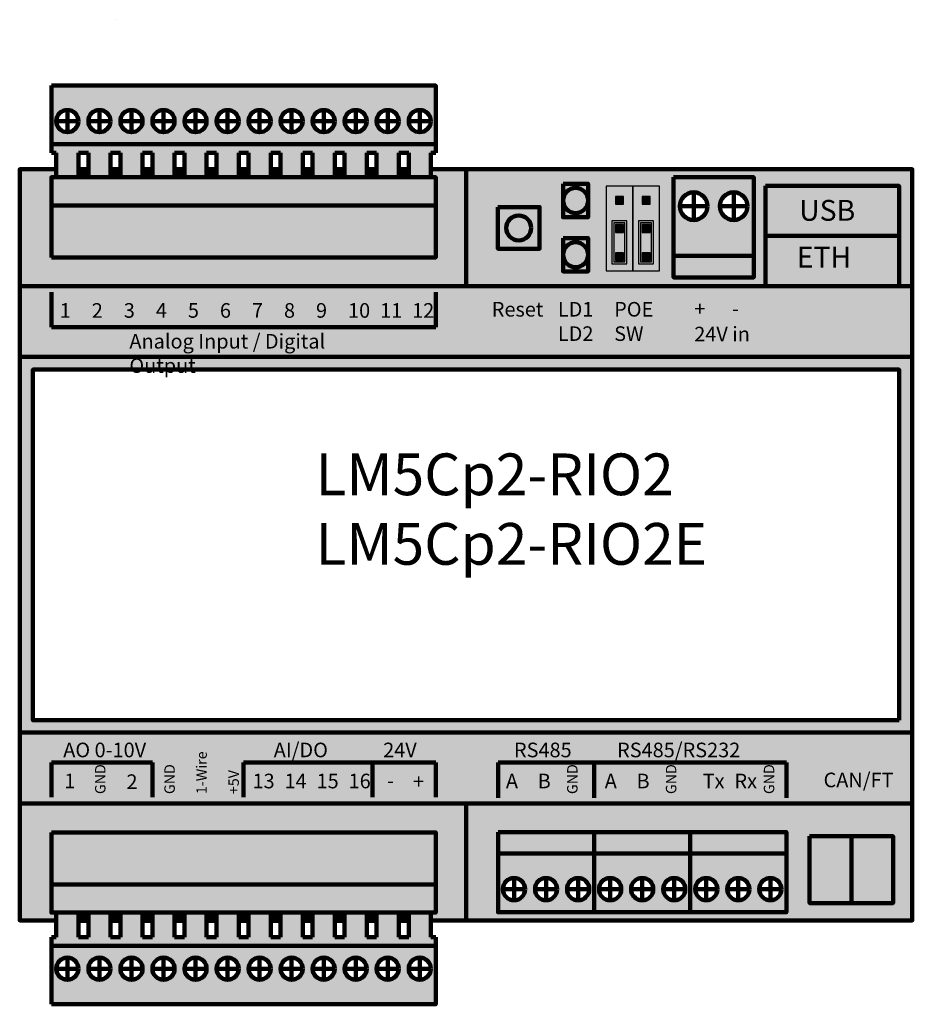
# Model space of a CAD drawing. Units: millimetres. Extents: x 30 to 137, y 23 to 141.
import ezdxf

# ---------------------------------------------------------------- set-up
doc = ezdxf.new("R2010")
doc.units = ezdxf.units.MM
doc.layers.get('0').update_dxf_attribs({"lineweight": 200})
doc.layers.add('основной чертеж', color=7, linetype='Continuous')
doc.styles.get("Standard").update_dxf_attribs({"font": 'arial.ttf'})

# ---------------------------------------------------------------- blocks, each defined once
blk = doc.blocks.new('A$C04575F70')
at = {"layer": 'основной чертеж', "true_color": 0x000000, "transparency": 33554687}
h = blk.add_hatch(color=18, dxfattribs=at)
h.dxf.hatch_style = 1
h.paths.add_polyline_path([(0, 0), (1.78, 0), (1.78, 5.16), (0, 5.16)])
h.paths.add_polyline_path([(0.23, 4.92), (1.55, 4.92), (1.55, 0.23), (0.23, 0.23)], flags=16)
h.paths.add_polyline_path([(0.42, 3.84), (0.42, 4.78), (1.36, 4.78), (1.36, 3.84)], flags=0)
h.paths.add_polyline_path([(0.42, 1.4), (1.36, 1.4), (1.36, 0.46), (0.42, 0.46)], flags=0)
at = {"layer": 'основной чертеж'}
for points in [[(0, 5.16), (1.78, 5.16), (1.78, 0), (0, 0)], [(0.23, 4.92), (1.55, 4.92), (1.55, 0.23), (0.23, 0.23)]]:
    blk.add_lwpolyline(points, close=True, dxfattribs=at)
blk = doc.blocks.new('A$C033A109F')
at = {"layer": 'основной чертеж', "true_color": 0x939598, "transparency": 33554687}
h = blk.add_hatch(color=252, dxfattribs=at)
h.dxf.hatch_style = 1
h.paths.add_polyline_path([(0, 0), (3.19, 0), (3.19, 10.13), (0, 10.13)])
h.paths.add_polyline_path([(1.12, 5.53), (2.06, 5.53), (2.06, 4.59), (1.12, 4.59)], flags=16)
h.paths.add_polyline_path([(1.12, 7.97), (1.12, 8.91), (2.06, 8.91), (2.06, 7.97)], flags=16)
h.paths.add_polyline_path([(1.12, 2.16), (2.06, 2.16), (2.06, 1.22), (1.12, 1.22)], flags=16)
at = {"layer": 'основной чертеж', "transparency": 33554687}
h = blk.add_hatch(color=2, dxfattribs=at)
h.dxf.hatch_style = 1
h.paths.add_polyline_path([(1.12, 7.97), (2.06, 7.97), (2.06, 8.91), (1.12, 8.91)])
h = blk.add_hatch(color=2, dxfattribs=at)
h.dxf.hatch_style = 1
h.paths.add_polyline_path([(2.06, 5.53), (1.12, 5.53), (1.12, 4.59), (2.06, 4.59)])
h = blk.add_hatch(color=2, dxfattribs=at)
h.dxf.hatch_style = 1
h.paths.add_polyline_path([(2.06, 2.16), (1.12, 2.16), (1.12, 1.22), (2.06, 1.22)])
at = {"layer": 'основной чертеж'}
for points in [[(0, 10.13), (3.19, 10.13), (3.19, 0), (0, 0)], [(1.12, 8.91), (2.06, 8.91), (2.06, 7.97), (1.12, 7.97)], [(1.12, 5.53), (2.06, 5.53), (2.06, 4.59), (1.12, 4.59)], [(1.12, 2.16), (2.06, 2.16), (2.06, 1.22), (1.12, 1.22)]]:
    blk.add_lwpolyline(points, close=True, dxfattribs=at)
blk.add_blockref('A$C04575F70', (0.68, 4.15), dxfattribs=at)

msp = doc.modelspace()

# ---------------------------------------------------------------- hatches: boundary and pattern name
at = {"true_color": 0x64c990}
h = msp.add_hatch(color=113, dxfattribs=at)
h.dxf.hatch_style = 1
h.paths.add_polyline_path([(80.18, 125.59), (80.18, 132.61), (34.1, 132.61), (34.1, 125.59)])
h.paths.add_polyline_path([(34.69, 128.35, -1), (37.35, 128.35, -1)], flags=16)
h.paths.add_polyline_path([(38.53, 128.35, -1), (41.19, 128.35, -1)], flags=16)
h.paths.add_polyline_path([(42.37, 128.35, -1), (45.03, 128.35, -1)], flags=16)
h.paths.add_polyline_path([(46.21, 128.35, -1), (48.87, 128.35, -1)], flags=16)
h.paths.add_polyline_path([(50.05, 128.35, -1), (52.71, 128.35, -1)], flags=16)
h.paths.add_polyline_path([(53.89, 128.35, -1), (56.55, 128.35, -1)], flags=16)
h.paths.add_polyline_path([(57.73, 128.35, -1), (60.39, 128.35, -1)], flags=16)
h.paths.add_polyline_path([(61.57, 128.35, -1), (64.23, 128.35, -1)], flags=16)
h.paths.add_polyline_path([(65.41, 128.35, -1), (68.07, 128.35, -1)], flags=16)
h.paths.add_polyline_path([(69.25, 128.35, -1), (71.91, 128.35, -1)], flags=16)
h.paths.add_polyline_path([(73.09, 128.35, -1), (75.75, 128.35, -1)], flags=16)
h.paths.add_polyline_path([(76.93, 128.35, -1), (79.59, 128.35, -1)], flags=16)
h = msp.add_hatch(color=113, dxfattribs=at)
h.dxf.hatch_style = 1
h.paths.add_polyline_path([(37.35, 124.56), (38.53, 124.56), (38.53, 121.62), (41.19, 121.62), (41.19, 124.56), (42.37, 124.56), (42.37, 121.62), (45.03, 121.62), (45.03, 124.56), (46.21, 124.56), (46.21, 121.62), (48.87, 121.62), (48.87, 124.56), (50.05, 124.56), (50.05, 121.62), (52.71, 121.62), (52.71, 124.56), (53.89, 124.56), (53.89, 121.62), (56.55, 121.62), (56.55, 124.56), (57.73, 124.56), (57.73, 121.62), (60.39, 121.62), (60.39, 124.56), (61.57, 124.56), (61.57, 121.62), (64.23, 121.62), (64.23, 124.56), (65.41, 124.56), (65.41, 121.62), (68.07, 121.62), (68.07, 124.56), (69.25, 124.56), (69.25, 121.62), (71.91, 121.62), (71.91, 124.56), (73.09, 124.56), (73.09, 121.62), (75.75, 121.62), (75.75, 124.56), (76.93, 124.56), (76.93, 121.62), (79.59, 121.62), (79.59, 124.56), (80.18, 124.56), (80.18, 125.59), (34.1, 125.59), (34.1, 124.56), (34.69, 124.56), (34.69, 121.62), (37.35, 121.62)])
at = {"true_color": 0xc7c8ca}
h = msp.add_hatch(color=9, dxfattribs=at)
h.dxf.hatch_style = 1
h.paths.add_polyline_path([(83.8, 122.59), (79.59, 122.59), (79.59, 121.62), (80.18, 121.62), (80.18, 112.02), (34.1, 112.02), (34.1, 121.62), (34.69, 121.62), (34.69, 122.59), (30.3, 122.59), (30.3, 108.59), (83.8, 108.59)])
at = {"true_color": 0x64c990}
h = msp.add_hatch(color=113, dxfattribs=at)
h.dxf.hatch_style = 1
h.paths.add_polyline_path([(80.18, 118.24), (80.18, 121.62), (34.1, 121.62), (34.1, 118.24)])
at = {"true_color": 0xc7c8ca}
h = msp.add_hatch(color=9, dxfattribs=at)
h.dxf.hatch_style = 1
h.paths.add_polyline_path([(37.35, 122.59), (37.35, 121.62), (38.53, 121.62), (38.53, 122.59)], flags=17)
h = msp.add_hatch(color=9, dxfattribs=at)
h.dxf.hatch_style = 1
h.paths.add_polyline_path([(41.19, 122.59), (41.19, 121.62), (42.37, 121.62), (42.37, 122.59)], flags=17)
h = msp.add_hatch(color=9, dxfattribs=at)
h.dxf.hatch_style = 1
h.paths.add_polyline_path([(45.03, 121.62), (46.21, 121.62), (46.21, 122.59), (45.03, 122.59)], flags=17)
h = msp.add_hatch(color=9, dxfattribs=at)
h.dxf.hatch_style = 1
h.paths.add_polyline_path([(48.87, 121.62), (50.05, 121.62), (50.05, 122.59), (48.87, 122.59)], flags=17)
h = msp.add_hatch(color=9, dxfattribs=at)
h.dxf.hatch_style = 1
h.paths.add_polyline_path([(53.89, 122.59), (52.71, 122.59), (52.71, 121.62), (53.89, 121.62)], flags=17)
h = msp.add_hatch(color=9, dxfattribs=at)
h.dxf.hatch_style = 1
h.paths.add_polyline_path([(56.55, 122.59), (56.55, 121.62), (57.73, 121.62), (57.73, 122.59)], flags=17)
h = msp.add_hatch(color=9, dxfattribs=at)
h.dxf.hatch_style = 1
h.paths.add_polyline_path([(60.39, 122.59), (60.39, 121.62), (61.57, 121.62), (61.57, 122.59)], flags=17)
h = msp.add_hatch(color=9, dxfattribs=at)
h.dxf.hatch_style = 1
h.paths.add_polyline_path([(64.23, 122.59), (64.23, 121.62), (65.41, 121.62), (65.41, 122.59)], flags=17)
h = msp.add_hatch(color=9, dxfattribs=at)
h.dxf.hatch_style = 1
h.paths.add_polyline_path([(69.25, 122.59), (68.07, 122.59), (68.07, 121.62), (69.25, 121.62)], flags=17)
h = msp.add_hatch(color=9, dxfattribs=at)
h.dxf.hatch_style = 1
h.paths.add_polyline_path([(73.09, 122.59), (71.91, 122.59), (71.91, 121.62), (73.09, 121.62)], flags=17)
h = msp.add_hatch(color=9, dxfattribs=at)
h.dxf.hatch_style = 1
h.paths.add_polyline_path([(75.75, 122.59), (75.75, 121.62), (76.93, 121.62), (76.93, 122.59)], flags=17)
h = msp.add_hatch(color=9, dxfattribs=at)
h.dxf.hatch_style = 1
h.paths.add_polyline_path([(108.69, 121.62), (111.09, 121.62), (111.09, 122.59), (83.8, 122.59), (83.8, 108.59), (119.71, 108.59), (119.71, 120.59), (135.71, 120.59), (135.71, 108.59), (137.3, 108.59), (137.3, 122.59), (115.89, 122.59), (115.89, 121.62), (118.29, 121.62), (118.29, 109.62), (108.69, 109.62)])
h.paths.add_polyline_path([(87.62, 113.05), (87.62, 118.05), (92.62, 118.05), (92.62, 113.05)], flags=16)
h.paths.add_polyline_path([(88.62, 115.55, -1), (91.62, 115.55, -1)], flags=0)
h.paths.add_polyline_path([(95.44, 110.34), (95.44, 114.34), (98.44, 114.34), (98.44, 110.34)], flags=16)
h.paths.add_polyline_path([(95.44, 112.34, -1), (98.44, 112.34, -1)], flags=16)
h.paths.add_polyline_path([(95.44, 116.84), (95.44, 120.84), (98.44, 120.84), (98.44, 116.84)], flags=16)
h.paths.add_polyline_path([(95.44, 118.84, -1), (98.44, 118.84, -1)], flags=16)
h.paths.add_polyline_path([(100.61, 110.43), (100.61, 120.55), (103.8, 120.55), (106.99, 120.55), (106.99, 110.43), (103.8, 110.43)], flags=16)
h.paths.add_polyline_path([(101.3, 111.25), (101.3, 116.41), (103.08, 116.41), (103.08, 111.25)], flags=0)
h.paths.add_polyline_path([(101.53, 111.48), (101.53, 116.17), (102.85, 116.17), (102.85, 111.48)], flags=0)
h.paths.add_polyline_path([(101.74, 111.65), (101.74, 112.59), (102.68, 112.59), (102.68, 111.65)], flags=0)
h.paths.add_polyline_path([(101.74, 115.02), (101.74, 115.96), (102.68, 115.96), (102.68, 115.02)], flags=0)
h.paths.add_polyline_path([(101.74, 118.4), (101.74, 119.34), (102.68, 119.34), (102.68, 118.4)], flags=0)
h.paths.add_polyline_path([(104.49, 111.25), (104.49, 116.41), (106.27, 116.41), (106.27, 111.25)], flags=0)
h.paths.add_polyline_path([(104.72, 111.48), (104.72, 116.17), (106.03, 116.17), (106.03, 111.48)], flags=0)
h.paths.add_polyline_path([(104.93, 111.65), (104.93, 112.59), (105.86, 112.59), (105.86, 111.65)], flags=0)
h.paths.add_polyline_path([(104.93, 115.02), (104.93, 115.96), (105.86, 115.96), (105.86, 115.02)], flags=0)
h.paths.add_polyline_path([(104.93, 118.4), (104.93, 119.34), (105.86, 119.34), (105.86, 118.4)], flags=0)
at = {"true_color": 0x939598}
h = msp.add_hatch(color=252, dxfattribs=at)
h.dxf.hatch_style = 1
h.paths.add_polyline_path([(118.29, 112.2), (108.69, 112.2), (108.69, 109.62), (118.29, 109.62)])
h.paths.add_polyline_path([(118.29, 121.62), (108.69, 121.62), (108.69, 112.2), (118.29, 112.2)])
h.paths.add_polyline_path([(109.43, 118.16, -1), (112.75, 118.16, -1)], flags=16)
h.paths.add_polyline_path([(114.23, 118.16, -1), (117.55, 118.16, -1)], flags=16)
at = {"true_color": 0xc7c8ca}
h = msp.add_hatch(color=9, dxfattribs=at)
h.dxf.hatch_style = 1
h.paths.add_polyline_path([(115.89, 122.59), (111.09, 122.59), (111.09, 121.62), (115.89, 121.62)], flags=17)
at = {"true_color": 0x939598}
h = msp.add_hatch(color=252, dxfattribs=at)
h.dxf.hatch_style = 1
h.paths.add_polyline_path([(98.44, 118.84, -1), (95.44, 118.84), (95.44, 116.84), (98.44, 116.84)])
h.paths.add_polyline_path([(98.44, 118.84), (98.44, 120.84), (95.44, 120.84), (95.44, 118.84, -1)])
h = msp.add_hatch(color=3)
h.dxf.hatch_style = 1
h.paths.add_polyline_path([(95.44, 118.84, 1), (98.44, 118.84, 1)])
h = msp.add_hatch(color=256)
h.dxf.hatch_style = 1
h.set_gradient(color1=(147, 149, 152), color2=(255, 255, 0), rotation=45, tint=1)
h.paths.add_polyline_path([(135.71, 114.59), (119.71, 114.59), (119.71, 108.59), (135.71, 108.59)])
h.paths.add_polyline_path([(135.71, 120.59), (119.71, 120.59), (119.71, 114.59), (135.71, 114.59)])
at = {"true_color": 0x64c990}
h = msp.add_hatch(color=113, dxfattribs=at)
h.dxf.hatch_style = 1
h.paths.add_polyline_path([(80.18, 118.24), (34.1, 118.24), (34.1, 112.02), (80.18, 112.02)])
at = {"true_color": 0x939598}
h = msp.add_hatch(color=252, dxfattribs=at)
h.dxf.hatch_style = 1
h.paths.add_polyline_path([(92.62, 113.05), (92.62, 118.05), (87.62, 118.05), (87.62, 113.05)])
h.paths.add_polyline_path([(88.62, 115.55, -1), (91.62, 115.55, -1)], flags=16)
at = {"true_color": 0xf7abae}
h = msp.add_hatch(color=241, dxfattribs=at)
h.dxf.hatch_style = 1
h.paths.add_polyline_path([(88.62, 115.55, 1), (91.62, 115.55, 1)])
at = {"true_color": 0x939598}
h = msp.add_hatch(color=252, dxfattribs=at)
h.dxf.hatch_style = 1
h.paths.add_polyline_path([(95.44, 112.34, -1), (98.44, 112.34), (98.44, 114.34), (95.44, 114.34)])
h.paths.add_polyline_path([(95.44, 110.34), (98.44, 110.34), (98.44, 112.34, -1), (95.44, 112.34)])
at = {"transparency": 33554687}
h = msp.add_hatch(color=256, dxfattribs=at)
h.dxf.hatch_style = 1
h.set_gradient(color1=(255, 0, 0), color2=(0, 255, 0), rotation=45, tint=1)
h.paths.add_polyline_path([(98.44, 112.34, 1), (95.44, 112.34, 1)])
at = {"true_color": 0xc7c8ca}
h = msp.add_hatch(color=9, dxfattribs=at)
h.dxf.hatch_style = 1
h.paths.add_polyline_path([(137.3, 108.59), (135.71, 108.59), (119.71, 108.59), (83.8, 108.59), (30.3, 108.59), (30.3, 100.09), (137.3, 100.09)])
h = msp.add_hatch(color=9, dxfattribs=at)
h.dxf.hatch_style = 1
h.paths.add_polyline_path([(137.3, 100.09), (30.3, 100.09), (30.3, 55.09), (137.3, 55.09)])
h.paths.add_polyline_path([(135.71, 98.57), (135.71, 56.57), (31.89, 56.57), (31.89, 98.57)], flags=16)
h.paths.add_polyline_path([(36.54, 68.13), (130.79, 68.13), (130.79, 82.56), (36.54, 82.56)], flags=8)
h = msp.add_hatch(color=9, dxfattribs=at)
h.dxf.hatch_style = 1
h.paths.add_polyline_path([(137.3, 55.09), (30.3, 55.09), (30.3, 46.59), (137.3, 46.59)])
h = msp.add_hatch(color=9, dxfattribs=at)
h.dxf.hatch_style = 1
h.paths.add_polyline_path([(80.18, 43.12), (80.18, 33.52), (79.59, 33.52), (79.59, 32.59), (83.8, 32.59), (83.8, 46.59), (30.3, 46.59), (30.3, 32.59), (34.69, 32.59), (34.69, 33.52), (34.1, 33.52), (34.1, 43.12)])
h = msp.add_hatch(color=9, dxfattribs=at)
h.dxf.hatch_style = 1
h.paths.add_polyline_path([(137.3, 46.59), (83.8, 46.59), (83.8, 32.59), (127.49, 32.59), (127.49, 34.66), (124.99, 34.66), (124.99, 42.66), (129.99, 42.66), (134.99, 42.66), (134.99, 34.66), (132.49, 34.66), (132.49, 32.59), (137.3, 32.59)])
h.paths.add_polyline_path([(87.64, 43.17), (99.16, 43.17), (110.68, 43.17), (122.2, 43.17), (122.2, 33.57), (110.68, 33.57), (99.16, 33.57), (87.64, 33.57)], flags=16)
h.paths.add_polyline_path([(90.89, 36.33, -1), (88.23, 36.33, -1)], flags=0)
h.paths.add_polyline_path([(94.73, 36.33, -1), (92.07, 36.33, -1)], flags=0)
h.paths.add_polyline_path([(98.57, 36.33, -1), (95.91, 36.33, -1)], flags=0)
h.paths.add_polyline_path([(102.41, 36.33, -1), (99.75, 36.33, -1)], flags=0)
h.paths.add_polyline_path([(106.25, 36.33, -1), (103.59, 36.33, -1)], flags=0)
h.paths.add_polyline_path([(110.09, 36.33, -1), (107.43, 36.33, -1)], flags=0)
h.paths.add_polyline_path([(113.93, 36.33, -1), (111.27, 36.33, -1)], flags=0)
h.paths.add_polyline_path([(117.77, 36.33, -1), (115.11, 36.33, -1)], flags=0)
h.paths.add_polyline_path([(121.61, 36.33, -1), (118.95, 36.33, -1)], flags=0)
at = {"true_color": 0x64c990}
h = msp.add_hatch(color=113, dxfattribs=at)
h.dxf.hatch_style = 1
h.paths.add_polyline_path([(80.18, 36.9), (34.1, 36.9), (34.1, 43.12), (80.18, 43.12)])
at = {"true_color": 0x939598}
h = msp.add_hatch(color=252, dxfattribs=at)
h.dxf.hatch_style = 1
h.paths.add_polyline_path([(99.16, 40.59), (99.16, 43.17), (87.64, 43.17), (87.64, 40.59)])
h = msp.add_hatch(color=252, dxfattribs=at)
h.dxf.hatch_style = 1
h.paths.add_polyline_path([(99.16, 43.17), (99.16, 40.59), (110.68, 40.59), (110.68, 43.17)])
h = msp.add_hatch(color=252, dxfattribs=at)
h.dxf.hatch_style = 1
h.paths.add_polyline_path([(122.2, 40.59), (122.2, 43.17), (110.68, 43.17), (110.68, 40.59)])
h = msp.add_hatch(color=7)
h.dxf.hatch_style = 1
h.paths.add_polyline_path([(124.99, 34.66), (129.99, 34.66), (129.99, 42.66), (124.99, 42.66)])
h = msp.add_hatch(color=2)
h.dxf.hatch_style = 1
h.paths.add_polyline_path([(134.99, 42.66), (129.99, 42.66), (129.99, 34.66), (134.99, 34.66)])
h = msp.add_hatch(color=252, dxfattribs=at)
h.dxf.hatch_style = 1
h.paths.add_polyline_path([(99.16, 40.59), (87.64, 40.59), (87.64, 33.57), (89.56, 33.57), (89.56, 35, -0.414214), (88.23, 36.33, -1), (90.89, 36.33, -0.414214), (89.56, 35), (89.56, 33.57), (93.4, 33.57), (93.4, 35, -0.414214), (92.07, 36.33, -1), (94.73, 36.33, -0.414214), (93.4, 35), (93.4, 33.57), (97.24, 33.57), (97.24, 35, -0.414214), (95.91, 36.33, -1), (98.57, 36.33, -0.414214), (97.24, 35), (97.24, 33.57), (99.16, 33.57)])
h = msp.add_hatch(color=252, dxfattribs=at)
h.dxf.hatch_style = 1
h.paths.add_polyline_path([(110.68, 40.59), (99.16, 40.59), (99.16, 33.57), (101.08, 33.57), (101.08, 35, -0.414213), (99.75, 36.33, -1), (102.41, 36.33, -0.414214), (101.08, 35), (101.08, 33.57), (104.92, 33.57), (104.92, 35, -0.414213), (103.59, 36.33, -1), (106.25, 36.33, -0.414214), (104.92, 35), (104.92, 33.57), (108.76, 33.57), (108.76, 35, -0.414213), (107.43, 36.33, -1), (110.09, 36.33, -0.414214), (108.76, 35), (108.76, 33.57), (110.68, 33.57)])
h = msp.add_hatch(color=252, dxfattribs=at)
h.dxf.hatch_style = 1
h.paths.add_polyline_path([(110.68, 40.59), (110.68, 33.57), (122.2, 33.57), (122.2, 40.59)])
h.paths.add_polyline_path([(113.93, 36.33, -1), (111.27, 36.33, -1)], flags=16)
h.paths.add_polyline_path([(117.77, 36.33, -1), (115.11, 36.33, -1)], flags=16)
h.paths.add_polyline_path([(121.61, 36.33, -1), (118.95, 36.33, -1)], flags=16)
at = {"true_color": 0x64c990}
h = msp.add_hatch(color=113, dxfattribs=at)
h.dxf.hatch_style = 1
h.paths.add_polyline_path([(34.1, 36.9), (34.1, 33.52), (80.18, 33.52), (80.18, 36.9)])
at = {"true_color": 0xc7c8ca}
h = msp.add_hatch(color=9, dxfattribs=at)
h.dxf.hatch_style = 1
h.paths.add_polyline_path([(132.49, 34.66), (129.99, 34.66), (127.49, 34.66), (127.49, 32.59), (132.49, 32.59)], flags=17)
at = {"true_color": 0x64c990}
h = msp.add_hatch(color=113, dxfattribs=at)
h.dxf.hatch_style = 1
h.paths.add_polyline_path([(37.35, 33.52), (34.69, 33.52), (34.69, 30.58), (34.1, 30.58), (34.1, 29.55), (80.18, 29.55), (80.18, 30.58), (79.59, 30.58), (79.59, 33.52), (76.93, 33.52), (76.93, 30.58), (75.75, 30.58), (75.75, 33.52), (73.09, 33.52), (73.09, 30.58), (71.91, 30.58), (71.91, 33.52), (69.25, 33.52), (69.25, 30.58), (68.07, 30.58), (68.07, 33.52), (65.41, 33.52), (65.41, 30.58), (64.23, 30.58), (64.23, 33.52), (61.57, 33.52), (61.57, 30.58), (60.39, 30.58), (60.39, 33.52), (57.73, 33.52), (57.73, 30.58), (56.55, 30.58), (56.55, 33.52), (53.89, 33.52), (53.89, 30.58), (52.71, 30.58), (52.71, 33.52), (50.05, 33.52), (50.05, 30.58), (48.87, 30.58), (48.87, 33.52), (46.21, 33.52), (46.21, 30.58), (45.03, 30.58), (45.03, 33.52), (42.37, 33.52), (42.37, 30.58), (41.19, 30.58), (41.19, 33.52), (38.53, 33.52), (38.53, 30.58), (37.35, 30.58)])
at = {"true_color": 0xc7c8ca}
h = msp.add_hatch(color=9, dxfattribs=at)
h.dxf.hatch_style = 1
h.paths.add_polyline_path([(38.53, 32.55), (38.53, 33.52), (37.35, 33.52), (37.35, 32.55)], flags=17)
h = msp.add_hatch(color=9, dxfattribs=at)
h.dxf.hatch_style = 1
h.paths.add_polyline_path([(42.37, 32.55), (42.37, 33.52), (41.19, 33.52), (41.19, 32.55)], flags=17)
h = msp.add_hatch(color=9, dxfattribs=at)
h.dxf.hatch_style = 1
h.paths.add_polyline_path([(45.03, 32.55), (46.21, 32.55), (46.21, 33.52), (45.03, 33.52)], flags=17)
h = msp.add_hatch(color=9, dxfattribs=at)
h.dxf.hatch_style = 1
h.paths.add_polyline_path([(48.87, 32.55), (50.05, 32.55), (50.05, 33.52), (48.87, 33.52)], flags=17)
h = msp.add_hatch(color=9, dxfattribs=at)
h.dxf.hatch_style = 1
h.paths.add_polyline_path([(53.89, 33.52), (52.71, 33.52), (52.71, 32.55), (53.89, 32.55)], flags=17)
h = msp.add_hatch(color=9, dxfattribs=at)
h.dxf.hatch_style = 1
h.paths.add_polyline_path([(57.73, 32.55), (57.73, 33.52), (56.55, 33.52), (56.55, 32.55)], flags=17)
h = msp.add_hatch(color=9, dxfattribs=at)
h.dxf.hatch_style = 1
h.paths.add_polyline_path([(61.57, 32.55), (61.57, 33.52), (60.39, 33.52), (60.39, 32.55)], flags=17)
h = msp.add_hatch(color=9, dxfattribs=at)
h.dxf.hatch_style = 1
h.paths.add_polyline_path([(65.41, 32.55), (65.41, 33.52), (64.23, 33.52), (64.23, 32.55)], flags=17)
h = msp.add_hatch(color=9, dxfattribs=at)
h.dxf.hatch_style = 1
h.paths.add_polyline_path([(69.25, 33.52), (68.07, 33.52), (68.07, 32.55), (69.25, 32.55)], flags=17)
h = msp.add_hatch(color=9, dxfattribs=at)
h.dxf.hatch_style = 1
h.paths.add_polyline_path([(73.09, 33.52), (71.91, 33.52), (71.91, 32.55), (73.09, 32.55)], flags=17)
h = msp.add_hatch(color=9, dxfattribs=at)
h.dxf.hatch_style = 1
h.paths.add_polyline_path([(76.93, 32.55), (76.93, 33.52), (75.75, 33.52), (75.75, 32.55)], flags=17)
at = {"true_color": 0x64c990}
h = msp.add_hatch(color=113, dxfattribs=at)
h.dxf.hatch_style = 1
h.paths.add_polyline_path([(34.1, 29.55), (34.1, 22.53), (80.18, 22.53), (80.18, 29.55)])
h.paths.add_polyline_path([(37.35, 26.79, -1), (34.69, 26.79, -1)], flags=16)
h.paths.add_polyline_path([(41.19, 26.79, -1), (38.53, 26.79, -1)], flags=16)
h.paths.add_polyline_path([(45.03, 26.79, -1), (42.37, 26.79, -1)], flags=16)
h.paths.add_polyline_path([(48.87, 26.79, -1), (46.21, 26.79, -1)], flags=16)
h.paths.add_polyline_path([(52.71, 26.79, -1), (50.05, 26.79, -1)], flags=16)
h.paths.add_polyline_path([(56.55, 26.79, -1), (53.89, 26.79, -1)], flags=16)
h.paths.add_polyline_path([(60.39, 26.79, -1), (57.73, 26.79, -1)], flags=16)
h.paths.add_polyline_path([(64.23, 26.79, -1), (61.57, 26.79, -1)], flags=16)
h.paths.add_polyline_path([(68.07, 26.79, -1), (65.41, 26.79, -1)], flags=16)
h.paths.add_polyline_path([(71.91, 26.79, -1), (69.25, 26.79, -1)], flags=16)
h.paths.add_polyline_path([(75.75, 26.79, -1), (73.09, 26.79, -1)], flags=16)
h.paths.add_polyline_path([(79.59, 26.79, -1), (76.93, 26.79, -1)], flags=16)

# ---------------------------------------------------------------- linework, layer by layer
at = {"color": 1}
msp.add_line((41.78, 140.5), (41.78, 140.5), dxfattribs=at)
for p, q in [((36.02, 129.68), (36.02, 127.02)), ((39.86, 129.68), (39.86, 127.02)), ((43.7, 129.68), (43.7, 127.02)), ((47.54, 129.68), (47.54, 127.02)), ((51.38, 129.68), (51.38, 127.02)), ((55.22, 129.68), (55.22, 127.02)), ((59.06, 129.68), (59.06, 127.02)), ((62.9, 129.68), (62.9, 127.02)), ((66.74, 129.68), (66.74, 127.02)), ((70.58, 129.68), (70.58, 127.02)), ((74.42, 129.68), (74.42, 127.02)), ((78.26, 129.68), (78.26, 127.02)), ((34.69, 128.35), (37.35, 128.35)), ((38.53, 128.35), (41.19, 128.35)), ((42.37, 128.35), (45.03, 128.35)), ((46.21, 128.35), (48.87, 128.35)), ((50.05, 128.35), (52.71, 128.35)), ((53.89, 128.35), (56.55, 128.35)), ((57.73, 128.35), (60.39, 128.35)), ((61.57, 128.35), (64.23, 128.35)), ((65.41, 128.35), (68.07, 128.35)), ((69.25, 128.35), (71.91, 128.35)), ((73.09, 128.35), (75.75, 128.35)), ((76.93, 128.35), (79.59, 128.35)), ((34.1, 124.56), (34.1, 125.59)), ((80.18, 124.56), (80.18, 125.59)), ((34.69, 124.56), (34.1, 124.56)), ((34.69, 124.56), (34.69, 121.62)), ((37.35, 124.56), (37.35, 121.62)), ((38.53, 124.56), (37.35, 124.56)), ((38.53, 124.56), (38.53, 121.62)), ((41.19, 124.56), (41.19, 121.62)), ((42.37, 124.56), (41.19, 124.56)), ((42.37, 124.56), (42.37, 121.62)), ((45.03, 124.56), (45.03, 121.62)), ((46.21, 124.56), (45.03, 124.56)), ((46.21, 124.56), (46.21, 121.62)), ((48.87, 124.56), (48.87, 121.62)), ((50.05, 124.56), (48.87, 124.56)), ((50.05, 124.56), (50.05, 121.62)), ((52.71, 124.56), (52.71, 121.62)), ((53.89, 124.56), (52.71, 124.56)), ((53.89, 124.56), (53.89, 121.62)), ((56.55, 124.56), (56.55, 121.62)), ((57.73, 124.56), (56.55, 124.56)), ((57.73, 124.56), (57.73, 121.62)), ((60.39, 124.56), (60.39, 121.62)), ((61.57, 124.56), (60.39, 124.56)), ((61.57, 124.56), (61.57, 121.62)), ((64.23, 124.56), (64.23, 121.62)), ((65.41, 124.56), (64.23, 124.56)), ((65.41, 124.56), (65.41, 121.62)), ((68.07, 124.56), (68.07, 121.62)), ((69.25, 124.56), (68.07, 124.56)), ((69.25, 124.56), (69.25, 121.62)), ((71.91, 124.56), (71.91, 121.62)), ((73.09, 124.56), (71.91, 124.56)), ((73.09, 124.56), (73.09, 121.62)), ((75.75, 124.56), (75.75, 121.62)), ((76.93, 124.56), (75.75, 124.56)), ((76.93, 124.56), (76.93, 121.62)), ((79.59, 124.56), (79.59, 121.62)), ((80.18, 124.56), (79.59, 124.56)), ((34.69, 121.62), (37.35, 121.62)), ((38.53, 121.62), (41.19, 121.62)), ((42.37, 121.62), (45.03, 121.62)), ((46.21, 121.62), (48.87, 121.62)), ((50.05, 121.62), (52.71, 121.62)), ((53.89, 121.62), (56.55, 121.62)), ((57.73, 121.62), (60.39, 121.62)), ((61.57, 121.62), (64.23, 121.62)), ((65.41, 121.62), (68.07, 121.62)), ((69.25, 121.62), (71.91, 121.62)), ((73.09, 121.62), (75.75, 121.62)), ((76.93, 121.62), (79.59, 121.62)), ((83.8, 122.59), (83.8, 108.59)), ((111.09, 119.83), (111.09, 116.5)), ((115.89, 119.83), (115.89, 116.5)), ((80.18, 118.24), (34.1, 118.24)), ((109.43, 118.16), (112.75, 118.16)), ((117.55, 118.16), (114.23, 118.16)), ((119.71, 114.59), (135.71, 114.59)), ((118.29, 112.2), (108.69, 112.2)), ((30.3, 108.59), (137.3, 108.59)), ((34.1, 107.84), (34.1, 103.66)), ((80.18, 107.84), (80.18, 103.66)), ((80.18, 103.66), (34.1, 103.66)), ((30.3, 100.09), (137.3, 100.09)), ((30.3, 55.09), (137.3, 55.09)), ((34.1, 47.35), (34.1, 51.52)), ((34.1, 51.52), (46.21, 51.52)), ((46.21, 47.35), (46.21, 51.52)), ((57.14, 47.35), (57.14, 51.52)), ((57.14, 51.52), (80.18, 51.52)), ((72.6, 47.35), (72.6, 51.52)), ((80.18, 47.35), (80.18, 51.52)), ((87.64, 51.52), (122.2, 51.52)), ((87.64, 47.25), (87.64, 51.52)), ((99.16, 47.25), (99.16, 51.52)), ((122.2, 51.52), (122.2, 47.25)), ((30.3, 46.59), (137.3, 46.59)), ((83.8, 46.59), (83.8, 32.59)), ((87.64, 40.59), (99.16, 40.59)), ((99.16, 40.59), (110.68, 40.59)), ((110.68, 40.59), (122.2, 40.59)), ((80.18, 36.9), (34.1, 36.9)), ((89.56, 37.66), (89.56, 35)), ((93.4, 35), (93.4, 37.66)), ((97.24, 37.66), (97.24, 35)), ((101.08, 37.66), (101.08, 35)), ((104.92, 35), (104.92, 37.66)), ((108.76, 37.66), (108.76, 35)), ((112.6, 37.66), (112.6, 35)), ((116.44, 35), (116.44, 37.66)), ((120.28, 37.66), (120.28, 35)), ((88.23, 36.33), (90.89, 36.33)), ((92.07, 36.33), (94.73, 36.33)), ((95.91, 36.33), (98.57, 36.33)), ((99.75, 36.33), (102.41, 36.33)), ((103.59, 36.33), (106.25, 36.33)), ((107.43, 36.33), (110.09, 36.33)), ((111.27, 36.33), (113.93, 36.33)), ((115.11, 36.33), (117.77, 36.33)), ((118.95, 36.33), (121.61, 36.33)), ((34.69, 30.58), (34.69, 33.52)), ((34.69, 33.52), (37.35, 33.52)), ((37.35, 30.58), (37.35, 33.52)), ((38.53, 30.58), (38.53, 33.52)), ((38.53, 33.52), (41.19, 33.52)), ((41.19, 30.58), (41.19, 33.52)), ((42.37, 30.58), (42.37, 33.52)), ((42.37, 33.52), (45.03, 33.52)), ((45.03, 30.58), (45.03, 33.52)), ((46.21, 30.58), (46.21, 33.52)), ((46.21, 33.52), (48.87, 33.52)), ((48.87, 30.58), (48.87, 33.52)), ((50.05, 30.58), (50.05, 33.52)), ((50.05, 33.52), (52.71, 33.52)), ((52.71, 30.58), (52.71, 33.52)), ((53.89, 30.58), (53.89, 33.52)), ((53.89, 33.52), (56.55, 33.52)), ((56.55, 30.58), (56.55, 33.52)), ((57.73, 30.58), (57.73, 33.52)), ((57.73, 33.52), (60.39, 33.52)), ((60.39, 30.58), (60.39, 33.52)), ((61.57, 30.58), (61.57, 33.52)), ((61.57, 33.52), (64.23, 33.52)), ((64.23, 30.58), (64.23, 33.52)), ((65.41, 30.58), (65.41, 33.52)), ((65.41, 33.52), (68.07, 33.52)), ((68.07, 30.58), (68.07, 33.52)), ((69.25, 30.58), (69.25, 33.52)), ((69.25, 33.52), (71.91, 33.52)), ((71.91, 30.58), (71.91, 33.52)), ((73.09, 30.58), (73.09, 33.52)), ((73.09, 33.52), (75.75, 33.52)), ((75.75, 30.58), (75.75, 33.52)), ((76.93, 30.58), (76.93, 33.52)), ((76.93, 33.52), (79.59, 33.52)), ((79.59, 30.58), (79.59, 33.52)), ((34.69, 30.58), (34.1, 30.58)), ((34.1, 30.58), (34.1, 29.55)), ((38.53, 30.58), (37.35, 30.58)), ((42.37, 30.58), (41.19, 30.58)), ((46.21, 30.58), (45.03, 30.58)), ((50.05, 30.58), (48.87, 30.58)), ((53.89, 30.58), (52.71, 30.58)), ((57.73, 30.58), (56.55, 30.58)), ((61.57, 30.58), (60.39, 30.58)), ((65.41, 30.58), (64.23, 30.58)), ((69.25, 30.58), (68.07, 30.58)), ((73.09, 30.58), (71.91, 30.58)), ((76.93, 30.58), (75.75, 30.58)), ((80.18, 30.58), (79.59, 30.58)), ((80.18, 30.58), (80.18, 29.55)), ((36.02, 25.46), (36.02, 28.12)), ((39.86, 25.46), (39.86, 28.12)), ((43.7, 25.46), (43.7, 28.12)), ((47.54, 25.46), (47.54, 28.12)), ((51.38, 25.46), (51.38, 28.12)), ((55.22, 25.46), (55.22, 28.12)), ((59.06, 25.46), (59.06, 28.12)), ((62.9, 25.46), (62.9, 28.12)), ((66.74, 25.46), (66.74, 28.12)), ((70.58, 25.46), (70.58, 28.12)), ((74.42, 25.46), (74.42, 28.12)), ((78.26, 25.46), (78.26, 28.12)), ((34.69, 26.79), (37.35, 26.79)), ((38.53, 26.79), (41.19, 26.79)), ((42.37, 26.79), (45.03, 26.79)), ((46.21, 26.79), (48.87, 26.79)), ((50.05, 26.79), (52.71, 26.79)), ((53.89, 26.79), (56.55, 26.79)), ((57.73, 26.79), (60.39, 26.79)), ((61.57, 26.79), (64.23, 26.79)), ((65.41, 26.79), (68.07, 26.79)), ((69.25, 26.79), (71.91, 26.79)), ((73.09, 26.79), (75.75, 26.79)), ((76.93, 26.79), (79.59, 26.79))]:
    msp.add_line(p, q)
for points in [[(34.1, 132.61), (80.18, 132.61), (80.18, 125.59), (34.1, 125.59)], [(34.1, 112.02), (80.18, 112.02), (80.18, 121.62), (34.1, 121.62)], [(108.69, 121.62), (118.29, 121.62), (118.29, 109.62), (108.69, 109.62)], [(95.44, 120.84), (98.44, 120.84), (98.44, 116.84), (95.44, 116.84)], [(119.71, 120.59), (135.71, 120.59), (135.71, 108.59), (119.71, 108.59)], [(87.62, 118.05), (92.62, 118.05), (92.62, 113.05), (87.62, 113.05)], [(95.44, 114.34), (98.44, 114.34), (98.44, 110.34), (95.44, 110.34)], [(135.71, 56.57), (31.89, 56.57), (31.89, 98.57), (135.71, 98.57)], [(34.1, 43.12), (80.18, 43.12), (80.18, 33.52), (34.1, 33.52)], [(87.64, 43.17), (99.16, 43.17), (99.16, 33.57), (87.64, 33.57)], [(99.16, 43.17), (110.68, 43.17), (110.68, 33.57), (99.16, 33.57)], [(110.68, 43.17), (122.2, 43.17), (122.2, 33.57), (110.68, 33.57)], [(124.99, 42.66), (129.99, 42.66), (129.99, 34.66), (124.99, 34.66)], [(129.99, 42.66), (134.99, 42.66), (134.99, 34.66), (129.99, 34.66)], [(34.1, 22.53), (80.18, 22.53), (80.18, 29.55), (34.1, 29.55)]]:
    msp.add_lwpolyline(points, close=True)
for points in [[(34.69, 122.59), (30.3, 122.59), (30.3, 32.59), (34.69, 32.59)], [(38.53, 122.59), (37.35, 122.59)], [(42.37, 122.59), (41.19, 122.59)], [(46.21, 122.59), (45.03, 122.59)], [(50.05, 122.59), (48.87, 122.59)], [(53.89, 122.59), (52.71, 122.59)], [(57.73, 122.59), (56.55, 122.59)], [(61.57, 122.59), (60.39, 122.59)], [(65.41, 122.59), (64.23, 122.59)], [(69.25, 122.59), (68.07, 122.59)], [(73.09, 122.59), (71.91, 122.59)], [(76.93, 122.59), (75.75, 122.59)], [(79.59, 32.59), (137.3, 32.59), (137.3, 122.59), (79.59, 122.59)], [(38.53, 32.55), (37.35, 32.55)], [(42.37, 32.55), (41.19, 32.55)], [(46.21, 32.55), (45.03, 32.55)], [(50.05, 32.55), (48.87, 32.55)], [(53.89, 32.55), (52.71, 32.55)], [(57.73, 32.55), (56.55, 32.55)], [(61.57, 32.55), (60.39, 32.55)], [(65.41, 32.55), (64.23, 32.55)], [(69.25, 32.55), (68.07, 32.55)], [(73.09, 32.55), (71.91, 32.55)], [(76.93, 32.55), (75.75, 32.55)]]:
    msp.add_lwpolyline(points)
for centre, radius in [((36.02, 128.35), 1.33), ((39.86, 128.35), 1.33), ((43.7, 128.35), 1.33), ((47.54, 128.35), 1.33), ((51.38, 128.35), 1.33), ((55.22, 128.35), 1.33), ((59.06, 128.35), 1.33), ((62.9, 128.35), 1.33), ((66.74, 128.35), 1.33), ((70.58, 128.35), 1.33), ((74.42, 128.35), 1.33), ((78.26, 128.35), 1.33), ((96.94, 118.84), 1.5), ((111.09, 118.16), 1.66), ((115.89, 118.16), 1.66), ((90.12, 115.55), 1.5), ((96.94, 112.34), 1.5), ((89.56, 36.33), 1.33), ((93.4, 36.33), 1.33), ((97.24, 36.33), 1.33), ((101.08, 36.33), 1.33), ((104.92, 36.33), 1.33), ((108.76, 36.33), 1.33), ((112.6, 36.33), 1.33), ((116.44, 36.33), 1.33), ((120.28, 36.33), 1.33), ((36.02, 26.79), 1.33), ((39.86, 26.79), 1.33), ((43.7, 26.79), 1.33), ((47.54, 26.79), 1.33), ((51.38, 26.79), 1.33), ((55.22, 26.79), 1.33), ((59.06, 26.79), 1.33), ((62.9, 26.79), 1.33), ((66.74, 26.79), 1.33), ((70.58, 26.79), 1.33), ((74.42, 26.79), 1.33), ((78.26, 26.79), 1.33)]:
    msp.add_circle(centre, radius)

# ---------------------------------------------------------------- block references
at = {"xscale": -1, "rotation": 180}
for p in [(100.61, 120.55), (103.8, 120.55)]:
    msp.add_blockref('A$C033A109F', p, dxfattribs=at)

# ---------------------------------------------------------------- texts
for s, width, insert, char_height, attachment_point in [('USB', 8.0283, (123.73, 118.91), 2.5, 1), ('ETH', 7.8768, (123.45, 113.31), 2.5, 1), ('1', 1.7363, (35.1, 104.79), 1.75, 7), ('2', 1.7363, (38.94, 104.79), 1.75, 7), ('3', 1.7363, (42.78, 104.79), 1.75, 7), ('4', 1.7363, (46.62, 104.79), 1.75, 7), ('5', 1.7363, (50.46, 104.79), 1.75, 7), ('6', 1.7363, (54.3, 104.79), 1.75, 7), ('7', 1.7363, (58.14, 104.79), 1.75, 7), ('8', 1.7363, (61.98, 104.79), 1.75, 7), ('9', 1.7363, (65.82, 104.79), 1.75, 7), ('10', 1.7363, (69.66, 104.79), 1.75, 7), ('11', 1.7363, (73.5, 104.79), 1.75, 7), ('12', 1.7363, (77.34, 104.79), 1.75, 7), ('Reset', 1.7363, (86.89, 106.68), 1.75, 1), ('LD1\\PLD2', 1.7363, (94.81, 106.68), 1.75, 1), ('POE\\PSW', 1.7363, (101.56, 106.68), 1.75, 1), ('+      -  ', 7.3992, (111.16, 106.76), 1.75, 1), ('Analog Input / Digital Output', 30.4613, (43.45, 102.85), 1.75, 1), ('24V in', 7.3992, (111.16, 103.71), 1.75, 1), ('LM5Сp2-RIO2\\PLM5Сp2-RIO2E', 38.8774, (65.76, 88.53), 5, 1), ('AO 0-10V', 17.2856, (35.52, 53.88), 1.75, 1), ('AI/DO', 17.2856, (60.75, 53.88), 1.75, 1), ('24V ', 4.6698, (73.87, 53.88), 1.75, 1), ('RS485', 1.7363, (89.55, 53.88), 1.75, 1), ('RS485/RS232', 1.7363, (101.91, 53.88), 1.75, 1), ('1', 1.7363, (35.65, 50.17), 1.75, 1), ('2', 1.7363, (43.1, 50.08), 1.75, 1), ('13', 1.7363, (58.21, 50.16), 1.75, 1), ('14', 1.7363, (62.05, 50.16), 1.75, 1), ('15', 1.7363, (65.89, 50.16), 1.75, 1), ('16', 1.7363, (69.73, 50.16), 1.75, 1), ('+', 1.7363, (77.45, 48.35), 1.75, 7), ('A', 1.7363, (88.58, 50.16), 1.75, 1), ('B', 1.7363, (92.39, 50.16), 1.75, 1), ('A', 1.7363, (100.43, 50.16), 1.75, 1), ('B', 1.7363, (104.24, 50.16), 1.75, 1), ('Tx', 1.7363, (112.17, 50.16), 1.75, 1), ('Rx', 1.7363, (115.98, 50.16), 1.75, 1), ('CAN/FT', 1.7363, (126.66, 50.29), 1.75, 1), ('-', 1.7363, (74.32, 48.46), 1.75, 7)]:
    msp.add_mtext_dynamic_manual_height_columns(s, width=width, gutter_width=12.5, heights=[0], dxfattribs=dict(insert=insert, char_height=char_height, attachment_point=attachment_point))
at = {"char_height": 1.25, "attachment_point": 1, "rotation": 90}
for s, insert in [('1-Wire', (51.48, 47.72)), ('GND', (39.33, 47.72)), ('GND', (47.64, 47.72)), ('GND', (95.92, 47.72)), ('GND', (107.76, 47.72)), ('GND', (119.5, 47.72)), ('+5V', (55.32, 47.72))]:
    msp.add_mtext_dynamic_manual_height_columns(s, width=1.7363, gutter_width=12.5, heights=[0], dxfattribs=dict(at, insert=insert))

doc.saveas('drawing.dxf')
